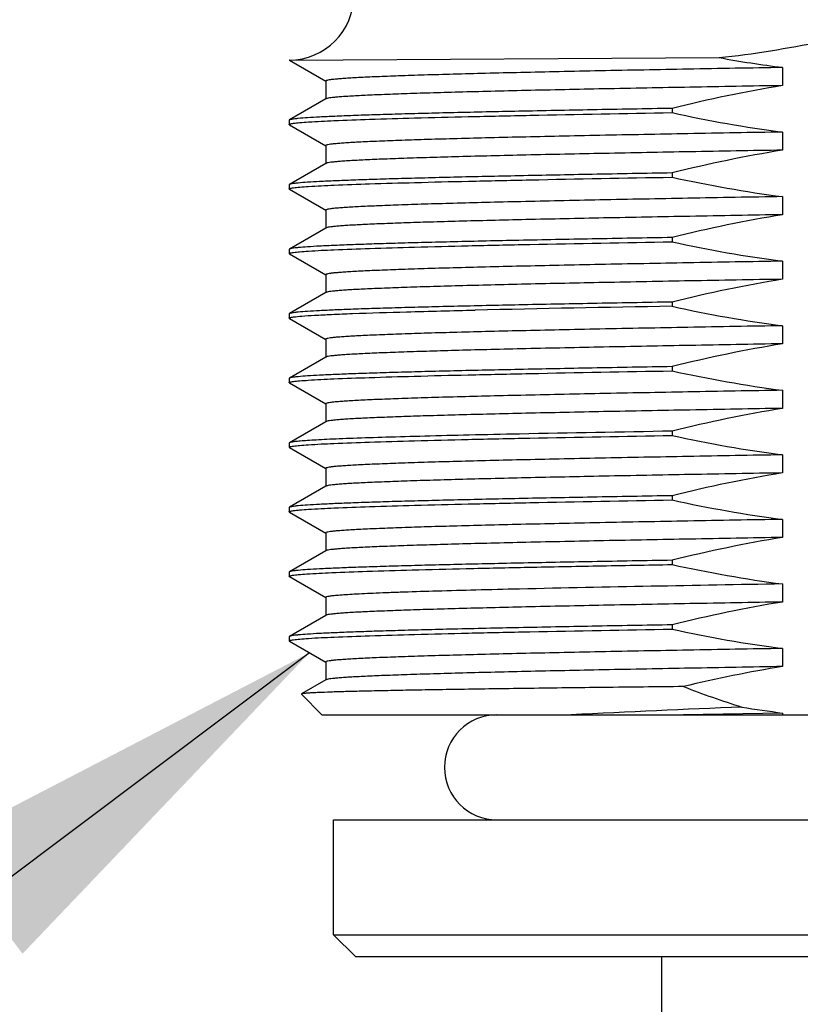
# Model space of a CAD drawing. Units: inches. Extents: x 0.4 to 16.6, y 0.6 to 10.4.
# Drawn here: x 7.8 to 8.2, y 3.7 to 4.2 of the extents above; entities that cross this region are included whole.
import ezdxf

# ---------------------------------------------------------------- set-up
doc = ezdxf.new("R2010")
doc.units = ezdxf.units.IN
doc.header["$LTSCALE"] = 0.935
doc.header["$MEASUREMENT"] = 0
doc.layers.get('0').update_dxf_attribs({"linetype": 'CONTINUOUS'})
doc.layers.add('02___PRT_ALL_AXES', color=7, linetype='CONTINUOUS')
doc.layers.add('NOTES', color=7, linetype='CONTINUOUS')
doc.dimstyles.get("Standard").update_dxf_attribs({"dimtxt": 0.1, "dimasz": 0.1875, "dimexe": 0.125, "dimexo": 0.0625, "dimgap": 0.09, "dimtad": 0, "dimtih": 1, "dimtoh": 1, "dimdec": 3, "dimzin": 4, "dimdsep": 46, "dimtxsty": 'STANDARD', "dimblk": '_FILLED', "dimblk1": '_FILLED', "dimblk2": '_FILLED', "dimcen": 0.09, "dimadec": 3, "dimazin": 1, "dimtol": 1, "dimtp": 0.005, "dimtm": 0.005, "dimtfac": 1, "dimtdec": 3, "dimtofl": 0, "dimtmove": 0, "dimatfit": 3, "dimldrblk": '_FILLED', "dimfxl": 1, "dimtolj": 1, "dimtzin": 4, "dimarcsym": 0})

# ---------------------------------------------------------------- blocks, each defined once
blk = doc.blocks.new('_FILLED')
at = {"color": 0, "linetype": 'BYBLOCK'}
blk.add_solid([(0, 0), (-1, 0.1666666667), (-1, -0.1666666667)], dxfattribs=at)

msp = doc.modelspace()

# ---------------------------------------------------------------- linework, layer by layer
at = {"color": 7, "linetype": 'CONTINUOUS'}
for p, q in [((7.949138312, 4.1751512609), (8.1455878773, 4.1762750957)), ((7.9491550384, 4.1750769414), (7.9490634555, 4.1751511074)), ((7.9491550384, 4.1750769414), (7.9657498033, 4.1654920992)), ((8.1746055688, 4.1717483599), (8.1746055688, 4.1634805321)), ((7.9657498033, 4.1655606119), (7.9657498033, 4.1572927841)), ((7.9657498033, 4.1573612968), (7.9491550384, 4.1477764545)), ((7.9658684363, 4.1574298182), (7.9657498033, 4.1573612968)), ((8.1241159827, 4.1530539695), (8.1241159827, 4.1511130246)), ((7.9491550384, 4.1477764545), (7.9490431104, 4.1476471703)), ((7.9491550384, 4.1455769414), (7.9490431104, 4.1457062255)), ((7.9491550384, 4.1455769414), (7.9657498033, 4.1359920992)), ((8.1746055688, 4.1422483599), (8.1746055688, 4.1339805321)), ((7.9657498033, 4.1360606119), (7.9657498033, 4.1277927841)), ((7.9657498033, 4.1278612968), (7.9491550384, 4.1182764545)), ((7.9658684363, 4.1279298182), (7.9657498033, 4.1278612968)), ((8.1241159827, 4.1235539695), (8.1241159827, 4.1216130246)), ((7.9491550384, 4.1182764545), (7.9490431104, 4.1181471704)), ((7.9491550384, 4.1160769414), (7.9490431104, 4.1162062255)), ((7.9491550384, 4.1160769414), (7.9657498033, 4.1064920992)), ((8.1746055688, 4.1127483599), (8.1746055688, 4.1044805321)), ((7.9657498033, 4.1065606119), (7.9657498033, 4.0982927841)), ((7.9657498033, 4.0983612968), (7.9491550384, 4.0887764545)), ((7.9658684363, 4.0984298182), (7.9657498033, 4.0983612968)), ((8.1241159827, 4.0940539695), (8.1241159827, 4.0921130246)), ((7.9491550384, 4.0887764545), (7.9490431104, 4.0886471704)), ((7.9491550384, 4.0865769414), (7.9490431104, 4.086706227)), ((7.9491550384, 4.0865769414), (7.9657498033, 4.0769920992)), ((8.1746055688, 4.0832483599), (8.1746055688, 4.0749805321)), ((7.9657498033, 4.0770606119), (7.9657498033, 4.0687927841)), ((7.9657498033, 4.0688612968), (7.9491550384, 4.0592764545)), ((7.9658684363, 4.0689298182), (7.9657498033, 4.0688612968)), ((8.1241159827, 4.0645539695), (8.1241159827, 4.0626130246)), ((7.9491550384, 4.0592764545), (7.9490431104, 4.0591471718)), ((7.9491550384, 4.0570769414), (7.9490431104, 4.0572062306)), ((7.9491550384, 4.0570769414), (7.9657498033, 4.0474920992)), ((8.1746055688, 4.0537483599), (8.1746055688, 4.0454805321)), ((7.9657498033, 4.0475606119), (7.9657498033, 4.0392927841)), ((7.9657498033, 4.0393612968), (7.9491550384, 4.0297764545)), ((7.9658684363, 4.0394298182), (7.9657498033, 4.0393612968)), ((8.1241159827, 4.0350539695), (8.1241159827, 4.0331130246)), ((7.9491550384, 4.0297764545), (7.9490431104, 4.0296471755)), ((7.9491550384, 4.0275769414), (7.9490431104, 4.0277062227)), ((7.9491550384, 4.0275769414), (7.9657498033, 4.0179920992)), ((8.1746055688, 4.0242483599), (8.1746055688, 4.0159805321)), ((7.9657498033, 4.0180606119), (7.9657498033, 4.0097927841)), ((7.9657498033, 4.0098612968), (7.9491550384, 4.0002764545)), ((7.9658684363, 4.0099298182), (7.9657498033, 4.0098612968)), ((8.1241159827, 4.0055539695), (8.1241159827, 4.0036130246)), ((7.9491550384, 4.0002764545), (7.9490431104, 4.0001471675)), ((8.054269201, 4.0042393878), (8.0540094506, 4.0042339883)), ((7.9491550384, 3.9980769414), (7.9490431104, 3.9982062223)), ((7.9491550384, 3.9980769414), (7.9657498033, 3.9884920992)), ((8.1746055688, 3.9947483599), (8.1746055688, 3.9864805321)), ((7.9657498033, 3.9885606119), (7.9657498033, 3.9802927841)), ((7.9657498033, 3.9803612968), (7.9491550384, 3.9707764545)), ((7.9658684363, 3.9804298182), (7.9657498033, 3.9803612968)), ((8.1241159827, 3.9760539695), (8.1241159827, 3.9741130246)), ((7.9491550384, 3.9707764545), (7.9490431104, 3.9706471672)), ((7.9491550384, 3.9685769414), (7.9490431104, 3.9687062255)), ((7.9491550384, 3.9685769414), (7.9657498033, 3.9589920992)), ((8.1746055688, 3.9652483599), (8.1746055688, 3.9569805321)), ((7.9657498033, 3.9590606119), (7.9657498033, 3.9507927841)), ((7.9657498033, 3.9508612968), (7.9491550384, 3.9412764545)), ((7.9658684363, 3.9509298182), (7.9657498033, 3.9508612968)), ((8.1241159827, 3.9465539695), (8.1241159827, 3.9446130246)), ((7.9491550384, 3.9412764545), (7.9490431104, 3.9411471704)), ((7.9491550603, 3.9390769413), (7.9490431393, 3.9392062251)), ((7.9491550384, 3.9390769414), (7.9657498033, 3.9294920992)), ((8.0543811978, 3.9334132481), (8.0541129959, 3.9334070644)), ((8.1746055688, 3.9357483599), (8.1746055688, 3.9274805321)), ((7.9657498033, 3.9295606119), (7.9657498033, 3.9212927841)), ((7.9657498033, 3.9213612968), (7.9491550384, 3.9117764545)), ((7.9658684363, 3.9214298182), (7.9657498033, 3.9213612968)), ((8.1241159827, 3.9170539695), (8.1241159827, 3.9151130246)), ((7.9491550384, 3.9117764545), (7.9490431104, 3.9116471699)), ((7.9491550384, 3.9095769414), (7.9490431104, 3.9097062255)), ((7.9491550384, 3.9095769414), (7.9657498033, 3.8999920992)), ((8.1746055688, 3.9062483599), (8.1746055688, 3.8979805321)), ((7.9657498033, 3.9000606119), (7.9657498033, 3.8917927841)), ((7.9658684363, 3.8919298182), (7.9546471269, 3.8854485386)), ((7.9546471269, 3.8854485386), (7.9546165022, 3.8853651174)), ((7.9546165958, 3.8853650237), (7.9640431104, 3.875938509)), ((7.9640431297, 3.875938509), (8.524453226, 3.875938509)), ((8.1746055688, 3.8767483599), (8.1293521603, 3.875938509)), ((8.1746055688, 3.8767483599), (8.1746055688, 3.875938509)), ((7.9792931104, 3.765438509), (7.9692931104, 3.775438509)), ((7.9692931104, 3.775438509), (8.5192931104, 3.775438509)), ((7.9792962155, 3.765438509), (8.5092900054, 3.765438509))]:
    msp.add_line(p, q, dxfattribs=at)
for centre, radius, start, end in [((7.9490431104, 4.2046786665), 0.0295275591, 270.1847310217, 90), ((8.2444690267, 4.7148627027), 0.5475893463, 259.596724678, 262.6700159957), ((8.3883195847, -11.8312146967), 15.8960235021, 90.952341847, 91.2768728289), ((8.5198304907, -18.8758961206), 22.8848716011, 90.9907812287, 91.1656843769), ((8.6184576885, -22.0122674914), 25.9518117156, 90.9799737076, 91.2454524529), ((8.2704046593, 3.3071947971), 0.5985025066, 99.2106483968, 103.6302644518), ((8.2730409454, 4.2542208889), 0.3926131767, 248.5339579163, 252.6466542208), ((8.4843322838, -4.2110353547), 8.0971754379, 92.3243572804, 92.8764051592), ((8.2429283838, 4.4091555324), 0.5367731405, 260.6734882427, 262.6873072489)]:
    msp.add_arc(centre, radius, start, end, dxfattribs=at)
for points, knots in [([(8.1455878773, 4.1762750957), (8.1612673338, 4.1778061123), (8.184552684, 4.1820938157), (8.2116658424, 4.187093398), (8.2272998612, 4.189133937), (8.239100503, 4.1899596172), (8.2509331474, 4.1899105902), (8.2666550531, 4.1886612425), (8.2861139168, 4.1854803406), (8.3093240571, 4.1810428922), (8.3248809415, 4.1784832055), (8.3326930854, 4.1774599154)], [0, 0, 0, 0, 0.2499429314, 0.3749467069, 0.4374561159, 0.4999721323, 0.5624819477, 0.6249987818, 0.749993872, 0.8749989582, 1, 1, 1, 1]), ([(8.1746055688, 4.1717483599), (8.1601772602, 4.1714971708), (8.1323406574, 4.1710027121), (8.0982975419, 4.1703537516), (8.0728642168, 4.1698271157), (8.0554478564, 4.1694426112), (8.0393120639, 4.1690584897), (8.0245662099, 4.1686748704), (8.0113102926, 4.168291945), (7.9996340538, 4.1679101696), (7.9896168477, 4.1675298383), (7.9823382131, 4.1671990026), (7.9773958403, 4.1669275171), (7.9743620265, 4.1667361205), (7.9717896147, 4.1665465524), (7.9696683347, 4.1663556495), (7.9680400397, 4.1661743951), (7.9668109039, 4.1659813047), (7.9661698362, 4.1658333961), (7.9657499289, 4.1656623395), (7.9657499289, 4.1655606119)], [0, 0, 0, 0, 0.2070708315, 0.3995051529, 0.4885912028, 0.5721052604, 0.6494825486, 0.7201977262, 0.7837726613, 0.8397779402, 0.8878346978, 0.9276192292, 0.9443252082, 0.9588677046, 0.9712250236, 0.9813783491, 0.9893136475, 0.9950286639, 0.9985402568, 1, 1, 1, 1]), ([(8.1746055688, 4.1634805321), (8.1604871415, 4.1632347379), (8.1332177378, 4.1627506321), (8.094105059, 4.162006599), (8.063777114, 4.1613687943), (8.0417050203, 4.1608494684), (8.0270513291, 4.1604740899), (8.0138062012, 4.1600993775), (8.0020555205, 4.1597255), (7.9918753644, 4.1593531962), (7.9833317895, 4.1589825775), (7.97726168, 4.1586592627), (7.9732655621, 4.1583910384), (7.9709229365, 4.158205713), (7.9690250882, 4.1580201832), (7.9675675499, 4.1578422254), (7.9665661324, 4.1576599545), (7.9660371773, 4.1575272823), (7.9658685051, 4.1574298181)], [0, 0, 0, 0, 0.20279387, 0.3916937816, 0.5618219339, 0.6384472766, 0.708771818, 0.7723411865, 0.8287442116, 0.877615451, 0.9186409802, 0.9515590113, 0.9649102369, 0.9761628525, 0.9853000557, 0.9923125253, 0.9972022672, 1, 1, 1, 1]), ([(8.1241159827, 4.1530539695), (8.111921067, 4.1528416626), (8.0885614423, 4.1524229955), (8.0552871643, 4.1517729489), (8.0297815734, 4.1512144406), (8.0113977837, 4.1507598979), (7.9992891553, 4.1504323893), (7.9883891711, 4.1501054035), (7.9787516022, 4.1497792839), (7.9704240124, 4.1494541108), (7.9634469801, 4.1491315514), (7.9578557576, 4.1488106317), (7.954074532, 4.1485308626), (7.9517660248, 4.1482913361), (7.9505684717, 4.1481351348), (7.9497380945, 4.1479768768), (7.9492982547, 4.1478590921), (7.9491551122, 4.1477764546)], [0, 0, 0, 0, 0.2089664017, 0.4002831426, 0.5701946732, 0.6460560966, 0.7153475432, 0.7777266556, 0.8328886588, 0.8805609786, 0.9205118474, 0.952548455, 0.9765189982, 0.9854481702, 0.9923297457, 0.9971682026, 1, 1, 1, 1]), ([(7.9510225794, 4.1462502012), (7.9519599496, 4.1463791447), (7.9542463046, 4.1466035887), (7.9604164888, 4.1470498148), (7.9710678395, 4.1475571509), (7.9872320077, 4.1481439627), (8.0076988136, 4.1487335055), (8.0321251067, 4.1493301416), (8.0713724348, 4.1501692784), (8.1024334599, 4.1507355436), (8.1241159827, 4.1511130246)], [0, 0, 0, 0, 0.0163907298, 0.0397770602, 0.1071666631, 0.2010854262, 0.3199745818, 0.4618494442, 0.6243423776, 1, 1, 1, 1]), ([(7.9490431104, 4.1457062255), (7.949043111, 4.1457675554), (7.9492425587, 4.1458981861), (7.9496038799, 4.1459997896), (7.9502401432, 4.1461386116), (7.9507332998, 4.1462104082), (7.9510225794, 4.1462502012)], [0, 0, 0, 0, 0.0880740547, 0.2774477125, 0.5806618253, 1, 1, 1, 1]), ([(8.1746055688, 4.1422483599), (8.1601772602, 4.1419971708), (8.1323406574, 4.1415027121), (8.0982975419, 4.1408537516), (8.0728642168, 4.1403271157), (8.0554478564, 4.1399426112), (8.0393120639, 4.1395584897), (8.0245662099, 4.1391748704), (8.0113102926, 4.138791945), (7.9996340538, 4.1384101696), (7.9896168477, 4.1380298383), (7.9823382131, 4.1376990026), (7.9773958403, 4.1374275171), (7.9743620265, 4.1372361205), (7.9717896147, 4.1370465524), (7.9696683347, 4.1368556495), (7.9680400397, 4.1366743951), (7.9668109039, 4.1364813047), (7.9661698362, 4.1363333961), (7.9657499289, 4.1361623395), (7.9657499289, 4.1360606119)], [0, 0, 0, 0, 0.2070708315, 0.3995051529, 0.4885912028, 0.5721052604, 0.6494825486, 0.7201977262, 0.7837726613, 0.8397779402, 0.8878346978, 0.9276192292, 0.9443252082, 0.9588677046, 0.9712250236, 0.9813783491, 0.9893136475, 0.9950286639, 0.9985402568, 1, 1, 1, 1]), ([(8.1746055688, 4.1339805321), (8.1604871415, 4.1337347379), (8.1332177378, 4.1332506321), (8.094105059, 4.132506599), (8.063777114, 4.1318687943), (8.0417050203, 4.1313494684), (8.0270513291, 4.1309740899), (8.0138062012, 4.1305993775), (8.0020555205, 4.1302255), (7.9918753644, 4.1298531962), (7.9833317895, 4.1294825775), (7.97726168, 4.1291592627), (7.9732655621, 4.1288910384), (7.9709229365, 4.128705713), (7.9690250882, 4.1285201832), (7.9675675499, 4.1283422254), (7.9665661324, 4.1281599545), (7.9660371773, 4.1280272823), (7.9658685051, 4.1279298181)], [0, 0, 0, 0, 0.20279387, 0.3916937816, 0.5618219339, 0.6384472766, 0.708771818, 0.7723411865, 0.8287442116, 0.877615451, 0.9186409802, 0.9515590113, 0.9649102369, 0.9761628525, 0.9853000557, 0.9923125253, 0.9972022672, 1, 1, 1, 1]), ([(8.1241159827, 4.1235539695), (8.1119211131, 4.1233416634), (8.0885615657, 4.1229229978), (8.0552873628, 4.1222729529), (8.0297817914, 4.1217144458), (8.0113979705, 4.1212599026), (7.99928929, 4.1209323934), (7.9883892442, 4.1206054055), (7.9787516337, 4.1202792851), (7.9704240298, 4.1199541118), (7.9634470005, 4.1196315522), (7.9578557775, 4.1193106332), (7.9540745454, 4.1190308635), (7.9517660327, 4.1187913372), (7.9505684763, 4.1186351354), (7.9497380971, 4.1184768771), (7.9492982559, 4.1183590922), (7.9491551127, 4.1182764546)], [0, 0, 0, 0, 0.208965613, 0.400281818, 0.5701933885, 0.6460549741, 0.7153467558, 0.7777262646, 0.8328885928, 0.8805609041, 0.920511699, 0.9525483386, 0.9765189308, 0.9854481347, 0.9923297229, 0.997168192, 1, 1, 1, 1]), ([(7.9510336787, 4.1167517259), (7.9519727555, 4.1168805447), (7.9542621982, 4.1171049223), (7.960437475, 4.1175509493), (7.9710931273, 4.1180581981), (7.9872600526, 4.1186448396), (8.0077264546, 4.1192342275), (8.0321493445, 4.1198306836), (8.0713871218, 4.1206695461), (8.102439761, 4.1212356533), (8.1241159827, 4.1216130246)], [0, 0, 0, 0, 0.0164207862, 0.0398329152, 0.1072612588, 0.2012019554, 0.3200961152, 0.4619599417, 0.6244272569, 1, 1, 1, 1]), ([(7.9490431104, 4.1162062255), (7.9490431092, 4.1162678051), (7.9492438961, 4.116398765), (7.9496069953, 4.1165006146), (7.9502469109, 4.1166398301), (7.9507427823, 4.1167118219), (7.9510336787, 4.1167517259)], [0, 0, 0, 0, 0.0879626905, 0.2773247497, 0.5805805607, 1, 1, 1, 1]), ([(8.1746055688, 4.1127483599), (8.1601772602, 4.1124971708), (8.1323406574, 4.1120027121), (8.0982975419, 4.1113537516), (8.0728642168, 4.1108271157), (8.0554478564, 4.1104426112), (8.0393120639, 4.1100584897), (8.0245662099, 4.1096748704), (8.0113102926, 4.109291945), (7.9996340538, 4.1089101696), (7.9896168477, 4.1085298383), (7.9823382131, 4.1081990026), (7.9773958403, 4.1079275171), (7.9743620265, 4.1077361205), (7.9717896147, 4.1075465524), (7.9696683347, 4.1073556495), (7.9680400397, 4.1071743951), (7.9668109039, 4.1069813047), (7.9661698362, 4.1068333961), (7.9657499289, 4.1066623395), (7.9657499289, 4.1065606119)], [0, 0, 0, 0, 0.2070708315, 0.3995051529, 0.4885912028, 0.5721052604, 0.6494825486, 0.7201977262, 0.7837726613, 0.8397779402, 0.8878346978, 0.9276192292, 0.9443252082, 0.9588677046, 0.9712250236, 0.9813783491, 0.9893136475, 0.9950286639, 0.9985402568, 1, 1, 1, 1]), ([(8.1746055688, 4.1044805321), (8.1604871415, 4.1042347379), (8.1332177378, 4.1037506321), (8.094105059, 4.103006599), (8.063777114, 4.1023687943), (8.0417050203, 4.1018494684), (8.0270513291, 4.1014740899), (8.0138062012, 4.1010993775), (8.0020555205, 4.1007255), (7.9918753644, 4.1003531962), (7.9833317895, 4.0999825775), (7.97726168, 4.0996592627), (7.9732655621, 4.0993910384), (7.9709229365, 4.099205713), (7.9690250882, 4.0990201832), (7.9675675499, 4.0988422254), (7.9665661324, 4.0986599545), (7.9660371773, 4.0985272823), (7.9658685051, 4.0984298181)], [0, 0, 0, 0, 0.20279387, 0.3916937816, 0.5618219339, 0.6384472766, 0.708771818, 0.7723411865, 0.8287442116, 0.877615451, 0.9186409802, 0.9515590113, 0.9649102369, 0.9761628525, 0.9853000557, 0.9923125253, 0.9972022672, 1, 1, 1, 1]), ([(8.1241159827, 4.0940539695), (8.1119211275, 4.0938416637), (8.0885616637, 4.0934229996), (8.0552875595, 4.0927729567), (8.0297820671, 4.0922144524), (8.0113982379, 4.0917599092), (7.9992895153, 4.0914324001), (7.9883894089, 4.0911054108), (7.9787517317, 4.0907792886), (7.9704240688, 4.0904541133), (7.9634470058, 4.0901315526), (7.9578557744, 4.0898106332), (7.9540745445, 4.0895308631), (7.9517660328, 4.0892913375), (7.9505684759, 4.0891351352), (7.9497380965, 4.0889768768), (7.9492982543, 4.0888590924), (7.9491551108, 4.0887764546)], [0, 0, 0, 0, 0.208965364, 0.4002803812, 0.5701916922, 0.6460533665, 0.7153454565, 0.7777252874, 0.832888022, 0.8805607462, 0.9205117315, 0.9525483431, 0.9765189163, 0.9854481291, 0.9923297097, 0.9971681859, 1, 1, 1, 1]), ([(7.9510212433, 4.0872500174), (7.9519583985, 4.0873789749), (7.9542443672, 4.0876034268), (7.9604139451, 4.0880496764), (7.9710648614, 4.0885570282), (7.9872288404, 4.089143864), (8.0076958292, 4.0897334276), (8.0321225257, 4.0903300837), (8.0713708756, 4.0911692501), (8.1024327693, 4.0917355316), (8.1241159827, 4.0921130246)], [0, 0, 0, 0, 0.0163869461, 0.0397700831, 0.1071553926, 0.201072683, 0.3199621706, 0.4618385846, 0.6243333362, 1, 1, 1, 1]), ([(7.9490431105, 4.086706227), (7.94904311, 4.0867675265), (7.9492423989, 4.0868981182), (7.9496035053, 4.0869996904), (7.95023933, 4.087138465), (7.9507321591, 4.0872102379), (7.9510212433, 4.0872500174)], [0, 0, 0, 0, 0.0880872447, 0.2774630758, 0.5806727155, 1, 1, 1, 1]), ([(8.1746055688, 4.0832483599), (8.1601772602, 4.0829971708), (8.1323406574, 4.0825027121), (8.0982975419, 4.0818537516), (8.0728642168, 4.0813271157), (8.0554478564, 4.0809426112), (8.0393120639, 4.0805584897), (8.0245662099, 4.0801748704), (8.0113102926, 4.079791945), (7.9996340538, 4.0794101696), (7.9896168477, 4.0790298383), (7.9823382131, 4.0786990026), (7.9773958403, 4.0784275171), (7.9743620265, 4.0782361205), (7.9717896147, 4.0780465524), (7.9696683347, 4.0778556495), (7.9680400397, 4.0776743951), (7.9668109039, 4.0774813047), (7.9661698362, 4.0773333961), (7.9657499289, 4.0771623395), (7.9657499289, 4.0770606119)], [0, 0, 0, 0, 0.2070708315, 0.3995051529, 0.4885912028, 0.5721052604, 0.6494825486, 0.7201977262, 0.7837726613, 0.8397779402, 0.8878346978, 0.9276192292, 0.9443252082, 0.9588677046, 0.9712250236, 0.9813783491, 0.9893136475, 0.9950286639, 0.9985402568, 1, 1, 1, 1]), ([(8.1746055688, 4.0749805321), (8.1604871415, 4.0747347379), (8.1332177378, 4.0742506321), (8.094105059, 4.073506599), (8.063777114, 4.0728687943), (8.0417050203, 4.0723494684), (8.0270513291, 4.0719740899), (8.0138062012, 4.0715993775), (8.0020555205, 4.0712255), (7.9918753644, 4.0708531962), (7.9833317895, 4.0704825775), (7.97726168, 4.0701592627), (7.9732655621, 4.0698910384), (7.9709229365, 4.069705713), (7.9690250882, 4.0695201832), (7.9675675499, 4.0693422254), (7.9665661324, 4.0691599545), (7.9660371773, 4.0690272823), (7.9658685051, 4.0689298181)], [0, 0, 0, 0, 0.20279387, 0.3916937816, 0.5618219339, 0.6384472766, 0.708771818, 0.7723411865, 0.8287442116, 0.877615451, 0.9186409802, 0.9515590113, 0.9649102369, 0.9761628525, 0.9853000557, 0.9923125253, 0.9972022672, 1, 1, 1, 1]), ([(8.1241159827, 4.0645539695), (8.1119211062, 4.0643416633), (8.0885616236, 4.0639229988), (8.0552875404, 4.0632729564), (8.0297820901, 4.0627144529), (8.0113982951, 4.0622599107), (7.9992895589, 4.0619324014), (7.9883894291, 4.0616054113), (7.9787517247, 4.0612792885), (7.9704240336, 4.0609541118), (7.9634469512, 4.06063155), (7.9578557174, 4.0603106287), (7.9540745005, 4.0600308604), (7.9517660075, 4.0597913344), (7.9505684639, 4.0596351334), (7.9497380915, 4.0594768758), (7.9492982526, 4.059359092), (7.9491551102, 4.0592764546)], [0, 0, 0, 0, 0.2089657278, 0.4002807034, 0.5701913286, 0.6460530066, 0.715345193, 0.7777251544, 0.8328880634, 0.8805609483, 0.9205120808, 0.9525487174, 0.976519162, 0.9854482519, 0.9923297656, 0.9971682047, 1, 1, 1, 1]), ([(7.9510007112, 4.0577471847), (7.9522682182, 4.0579225089), (7.9554777364, 4.0582071397), (7.9612738512, 4.0585807115), (7.9690148857, 4.0589558738), (7.9830556385, 4.0595116129), (8.0049599645, 4.0601701291), (8.0236478324, 4.0606249994), (8.0340959296, 4.0608615925)], [0, 0, 0, 0, 0.0461565109, 0.1161473757, 0.2095341404, 0.3256949707, 0.6230222613, 1, 1, 1, 1]), ([(7.9490431105, 4.0572062306), (7.949043111, 4.0572670669), (7.9492399258, 4.0573970456), (7.9495977371, 4.0574981589), (7.9502268097, 4.0576362017), (7.9507146171, 4.0577076116), (7.9510007112, 4.0577471847)], [0, 0, 0, 0, 0.088294616, 0.2776919781, 0.5808240827, 1, 1, 1, 1]), ([(8.1746055688, 4.0537483599), (8.1601772602, 4.0534971708), (8.1323406574, 4.0530027121), (8.0982975419, 4.0523537516), (8.0728642168, 4.0518271157), (8.0554478564, 4.0514426112), (8.0393120639, 4.0510584897), (8.0245662099, 4.0506748704), (8.0113102926, 4.050291945), (7.9996340538, 4.0499101696), (7.9896168477, 4.0495298383), (7.9823382131, 4.0491990026), (7.9773958403, 4.0489275171), (7.9743620265, 4.0487361205), (7.9717896147, 4.0485465524), (7.9696683347, 4.0483556495), (7.9680400397, 4.0481743951), (7.9668109039, 4.0479813047), (7.9661698362, 4.0478333961), (7.9657499289, 4.0476623395), (7.9657499289, 4.0475606119)], [0, 0, 0, 0, 0.2070708315, 0.3995051529, 0.4885912028, 0.5721052604, 0.6494825486, 0.7201977262, 0.7837726613, 0.8397779402, 0.8878346978, 0.9276192292, 0.9443252082, 0.9588677046, 0.9712250236, 0.9813783491, 0.9893136475, 0.9950286639, 0.9985402568, 1, 1, 1, 1]), ([(8.1746055688, 4.0454805321), (8.1604871415, 4.0452347379), (8.1332177378, 4.0447506321), (8.094105059, 4.044006599), (8.063777114, 4.0433687943), (8.0417050203, 4.0428494684), (8.0270513291, 4.0424740899), (8.0138062012, 4.0420993775), (8.0020555205, 4.0417255), (7.9918753644, 4.0413531962), (7.9833317895, 4.0409825775), (7.97726168, 4.0406592627), (7.9732655621, 4.0403910384), (7.9709229365, 4.040205713), (7.9690250882, 4.0400201832), (7.9675675499, 4.0398422254), (7.9665661324, 4.0396599545), (7.9660371773, 4.0395272823), (7.9658685051, 4.0394298181)], [0, 0, 0, 0, 0.20279387, 0.3916937816, 0.5618219339, 0.6384472766, 0.708771818, 0.7723411865, 0.8287442116, 0.877615451, 0.9186409802, 0.9515590113, 0.9649102369, 0.9761628525, 0.9853000557, 0.9923125253, 0.9972022672, 1, 1, 1, 1]), ([(8.1241159827, 4.0350539695), (8.1119210858, 4.0348416629), (8.0885615281, 4.0344229971), (8.0552873683, 4.0337729528), (8.0297818768, 4.033214448), (8.0113981031, 4.0327599058), (7.9992893959, 4.0324323966), (7.9883892879, 4.0321054069), (7.9787516063, 4.0317792844), (7.9704239371, 4.0314541073), (7.9634468766, 4.0311315466), (7.9578556618, 4.0308106249), (7.9540744622, 4.0305308573), (7.95176598, 4.0302913302), (7.9505684433, 4.0301351309), (7.949738078, 4.0299768746), (7.9492982445, 4.0298590917), (7.9491551055, 4.0297764546)], [0, 0, 0, 0, 0.2089660713, 0.4002819787, 0.5701926266, 0.6460540457, 0.7153460943, 0.7777259489, 0.832888724, 0.8805614555, 0.9205124974, 0.9525489986, 0.9765193407, 0.9854483712, 0.992329865, 0.9971682586, 1, 1, 1, 1]), ([(7.9509668471, 4.0282424802), (7.9518955439, 4.0283720617), (7.9541662021, 4.0285968347), (7.9603105441, 4.0290440782), (7.9709403126, 4.0295518581), (7.9870909127, 4.0301395507), (8.007560174, 4.0307298813), (8.0320037516, 4.0313274271), (8.0712989553, 4.0321679389), (8.1024019309, 4.0327349947), (8.1241159827, 4.0331130246)], [0, 0, 0, 0, 0.0162381469, 0.0394933485, 0.1066872426, 0.2004990703, 0.3193660147, 0.4612975746, 0.6239182694, 1, 1, 1, 1]), ([(7.9490431105, 4.0277062227), (7.9490431112, 4.0277662936), (7.9492358475, 4.0278952516), (7.9495882141, 4.0279956112), (7.9502061564, 4.0281324397), (7.9506856823, 4.0282032492), (7.9509668471, 4.0282424802)], [0, 0, 0, 0, 0.0886441129, 0.2780766899, 0.5810775464, 1, 1, 1, 1]), ([(8.1746055688, 4.0242483599), (8.1601772602, 4.0239971708), (8.1323406574, 4.0235027121), (8.0982975419, 4.0228537516), (8.0728642168, 4.0223271157), (8.0554478564, 4.0219426112), (8.0393120639, 4.0215584897), (8.0245662099, 4.0211748704), (8.0113102926, 4.020791945), (7.9996340538, 4.0204101696), (7.9896168477, 4.0200298383), (7.9823382131, 4.0196990026), (7.9773958403, 4.0194275171), (7.9743620265, 4.0192361205), (7.9717896147, 4.0190465524), (7.9696683347, 4.0188556495), (7.9680400397, 4.0186743951), (7.9668109039, 4.0184813047), (7.9661698362, 4.0183333961), (7.9657499289, 4.0181623395), (7.9657499289, 4.0180606119)], [0, 0, 0, 0, 0.2070708315, 0.3995051529, 0.4885912028, 0.5721052604, 0.6494825486, 0.7201977262, 0.7837726613, 0.8397779402, 0.8878346978, 0.9276192292, 0.9443252082, 0.9588677046, 0.9712250236, 0.9813783491, 0.9893136475, 0.9950286639, 0.9985402568, 1, 1, 1, 1]), ([(8.1746055688, 4.0159805321), (8.1604871415, 4.0157347379), (8.1332177378, 4.0152506321), (8.094105059, 4.014506599), (8.063777114, 4.0138687943), (8.0417050203, 4.0133494684), (8.0270513291, 4.0129740899), (8.0138062012, 4.0125993775), (8.0020555205, 4.0122255), (7.9918753644, 4.0118531962), (7.9833317895, 4.0114825775), (7.97726168, 4.0111592627), (7.9732655621, 4.0108910384), (7.9709229365, 4.010705713), (7.9690250882, 4.0105201832), (7.9675675499, 4.0103422254), (7.9665661324, 4.0101599545), (7.9660371773, 4.0100272823), (7.9658685051, 4.0099298181)], [0, 0, 0, 0, 0.20279387, 0.3916937816, 0.5618219339, 0.6384472766, 0.708771818, 0.7723411865, 0.8287442116, 0.877615451, 0.9186409802, 0.9515590113, 0.9649102369, 0.9761628525, 0.9853000557, 0.9923125253, 0.9972022672, 1, 1, 1, 1]), ([(8.0540094506, 4.0042339883), (8.0464468312, 4.0040767055), (8.0321089926, 4.0037661272), (8.0118589045, 4.0032777742), (7.994186756, 4.0027910451), (7.9811636063, 4.0023689907), (7.9721786835, 4.0020233059), (7.9665601446, 4.0017784399), (7.9617119176, 4.0015346501), (7.9576480639, 4.0012915435), (7.9543778136, 4.0010526945), (7.9519136597, 4.0008136255), (7.9503608249, 4.0006104595), (7.9495338506, 4.0004248547), (7.9492532195, 4.0003330933), (7.9491551128, 4.0002764546)], [0, 0, 0, 0, 0.216157071, 0.4098156234, 0.578836398, 0.7213489427, 0.7821594524, 0.8357793807, 0.8820574935, 0.9208737078, 0.9521220595, 0.975731499, 0.9916622785, 0.9967628336, 1, 1, 1, 1]), ([(7.9509905601, 3.9987457788), (7.9519229683, 3.9988750863), (7.9542003426, 3.9990997198), (7.9603557482, 3.9995465283), (7.9709947477, 4.0000541192), (7.9871511151, 4.0006414339), (8.0076192757, 4.0012314266), (8.0320554333, 4.0018285833), (8.0713302349, 4.0026685092), (8.1024153494, 4.0032352283), (8.1241159827, 4.0036130246)], [0, 0, 0, 0, 0.016303404, 0.0396146897, 0.1068923571, 0.2007496985, 0.3196254484, 0.4615325423, 0.6240987421, 1, 1, 1, 1]), ([(7.9490431105, 3.9982062223), (7.9490431104, 3.9982668291), (7.9492386985, 3.9983965067), (7.9495948793, 3.9984973946), (7.950220615, 3.9986350769), (7.950705942, 3.9987063076), (7.9509905601, 3.9987457788)], [0, 0, 0, 0, 0.0883980137, 0.2778046995, 0.5808975458, 1, 1, 1, 1]), ([(8.1746055688, 3.9947483599), (8.1601772602, 3.9944971708), (8.1323406574, 3.9940027121), (8.0982975419, 3.9933537516), (8.0728642168, 3.9928271157), (8.0554478564, 3.9924426112), (8.0393120639, 3.9920584897), (8.0245662099, 3.9916748704), (8.0113102926, 3.991291945), (7.9996340538, 3.9909101696), (7.9896168477, 3.9905298383), (7.9823382131, 3.9901990026), (7.9773958403, 3.9899275171), (7.9743620265, 3.9897361205), (7.9717896147, 3.9895465524), (7.9696683347, 3.9893556495), (7.9680400397, 3.9891743951), (7.9668109039, 3.9889813047), (7.9661698362, 3.9888333961), (7.9657499289, 3.9886623395), (7.9657499289, 3.9885606119)], [0, 0, 0, 0, 0.2070708315, 0.3995051529, 0.4885912028, 0.5721052604, 0.6494825486, 0.7201977262, 0.7837726613, 0.8397779402, 0.8878346978, 0.9276192292, 0.9443252082, 0.9588677046, 0.9712250236, 0.9813783491, 0.9893136475, 0.9950286639, 0.9985402568, 1, 1, 1, 1]), ([(8.1746055688, 3.9864805321), (8.1604871415, 3.9862347379), (8.1332177378, 3.9857506321), (8.094105059, 3.985006599), (8.063777114, 3.9843687943), (8.0417050203, 3.9838494684), (8.0270513291, 3.9834740899), (8.0138062012, 3.9830993775), (8.0020555205, 3.9827255), (7.9918753644, 3.9823531962), (7.9833317895, 3.9819825775), (7.97726168, 3.9816592627), (7.9732655621, 3.9813910384), (7.9709229365, 3.981205713), (7.9690250882, 3.9810201832), (7.9675675499, 3.9808422254), (7.9665661324, 3.9806599545), (7.9660371773, 3.9805272823), (7.9658685051, 3.9804298181)], [0, 0, 0, 0, 0.20279387, 0.3916937816, 0.5618219339, 0.6384472766, 0.708771818, 0.7723411865, 0.8287442116, 0.877615451, 0.9186409802, 0.9515590113, 0.9649102369, 0.9761628525, 0.9853000557, 0.9923125253, 0.9972022672, 1, 1, 1, 1]), ([(8.1241159827, 3.9760539695), (8.1119210693, 3.9758416626), (8.0885614489, 3.9754229956), (8.0552871756, 3.9747729492), (8.0297815902, 3.9742144409), (8.0113978092, 3.9737598986), (7.9992891861, 3.9734323902), (7.9883891936, 3.9731054041), (7.9787516033, 3.9727792841), (7.9704239902, 3.9724541095), (7.9634469482, 3.9721315502), (7.9578557274, 3.9718106292), (7.9540745115, 3.9715308613), (7.9517660112, 3.9712913339), (7.9505684631, 3.971135134), (7.9497380899, 3.9709768766), (7.9492982543, 3.9708590914), (7.9491551136, 3.9707764546)], [0, 0, 0, 0, 0.2089663645, 0.4002830702, 0.570194598, 0.646055968, 0.7153473238, 0.7777264911, 0.832888675, 0.8805611258, 0.9205120842, 0.9525486377, 0.9765191186, 0.9854482402, 0.9923298119, 0.9971682354, 1, 1, 1, 1]), ([(7.9510151183, 3.9692491739), (7.9519513362, 3.9693782015), (7.9542356058, 3.9696026898), (7.9604023568, 3.9700490505), (7.9710508206, 3.9705564455), (7.9872131339, 3.9711433727), (8.0076802004, 3.9717330189), (8.0321087503, 3.9723297758), (8.0713625102, 3.9731690975), (8.1024291932, 3.9737354693), (8.1241159827, 3.9741130246)], [0, 0, 0, 0, 0.0163704437, 0.0397393444, 0.1071029156, 0.2010070972, 0.3198926953, 0.4617748164, 0.6242847882, 1, 1, 1, 1]), ([(7.9490431104, 3.9687062255), (7.9490431115, 3.9687673872), (7.9492416597, 3.9688977965), (7.9496017844, 3.9689992336), (7.9502355936, 3.9691377906), (7.9507269254, 3.9692094557), (7.9510151183, 3.9692491739)], [0, 0, 0, 0, 0.0881491339, 0.2775306571, 0.5807167304, 1, 1, 1, 1]), ([(8.1746055688, 3.9652483599), (8.1601772602, 3.9649971708), (8.1323406574, 3.9645027121), (8.0982975419, 3.9638537516), (8.0728642168, 3.9633271157), (8.0554478564, 3.9629426112), (8.0393120639, 3.9625584897), (8.0245662099, 3.9621748704), (8.0113102926, 3.961791945), (7.9996340538, 3.9614101696), (7.9896168477, 3.9610298383), (7.9823382131, 3.9606990026), (7.9773958403, 3.9604275171), (7.9743620265, 3.9602361205), (7.9717896147, 3.9600465524), (7.9696683347, 3.9598556495), (7.9680400397, 3.9596743951), (7.9668109039, 3.9594813047), (7.9661698362, 3.9593333961), (7.9657499289, 3.9591623395), (7.9657499289, 3.9590606119)], [0, 0, 0, 0, 0.2070708315, 0.3995051529, 0.4885912028, 0.5721052604, 0.6494825486, 0.7201977262, 0.7837726613, 0.8397779402, 0.8878346978, 0.9276192292, 0.9443252082, 0.9588677046, 0.9712250236, 0.9813783491, 0.9893136475, 0.9950286639, 0.9985402568, 1, 1, 1, 1]), ([(8.1746055688, 3.9569805321), (8.1604871415, 3.9567347379), (8.1332177378, 3.9562506321), (8.094105059, 3.955506599), (8.063777114, 3.9548687943), (8.0417050203, 3.9543494684), (8.0270513291, 3.9539740899), (8.0138062012, 3.9535993775), (8.0020555205, 3.9532255), (7.9918753644, 3.9528531962), (7.9833317895, 3.9524825775), (7.97726168, 3.9521592627), (7.9732655621, 3.9518910384), (7.9709229365, 3.951705713), (7.9690250882, 3.9515201832), (7.9675675499, 3.9513422254), (7.9665661324, 3.9511599545), (7.9660371773, 3.9510272823), (7.9658685051, 3.9509298181)], [0, 0, 0, 0, 0.20279387, 0.3916937816, 0.5618219339, 0.6384472766, 0.708771818, 0.7723411865, 0.8287442116, 0.877615451, 0.9186409802, 0.9515590113, 0.9649102369, 0.9761628525, 0.9853000557, 0.9923125253, 0.9972022672, 1, 1, 1, 1]), ([(8.1241159827, 3.9465539695), (8.1119210673, 3.9463416626), (8.0885614431, 3.9459229955), (8.055287166, 3.9452729489), (8.029781575, 3.9447144406), (8.0113977828, 3.9442598979), (7.9992891472, 3.9439323891), (7.9883891547, 3.9436054029), (7.9787515856, 3.9432792833), (7.9704240041, 3.9429541105), (7.9634469819, 3.9426315514), (7.9578557628, 3.942310632), (7.9540745361, 3.942030863), (7.9517660274, 3.9417913364), (7.9505684735, 3.9416351351), (7.9497380957, 3.941476877), (7.9492982557, 3.941359092), (7.949155113, 3.9412764546)], [0, 0, 0, 0, 0.2089663973, 0.4002831352, 0.5701946609, 0.6460560949, 0.7153475824, 0.7777267671, 0.8328888004, 0.8805610226, 0.9205118163, 0.952548425, 0.9765189817, 0.9854481599, 0.9923297411, 0.9971682003, 1, 1, 1, 1]), ([(7.9505962394, 3.9396880141), (7.9514627285, 3.9398225272), (7.953621046, 3.9400493168), (7.9595795941, 3.9405040423), (7.9700530967, 3.9410145039), (7.98610359, 3.94160853), (8.0065869754, 3.9422043307), (8.0311505149, 3.9428082498), (8.0593730877, 3.943414017), (8.0907704077, 3.9440219257), (8.1127061768, 3.9444143861), (8.1241159827, 3.9446130246)], [0, 0, 0, 0, 0.0151520693, 0.0374729908, 0.1032695496, 0.1963131035, 0.3150207857, 0.4573600577, 0.6208945621, 0.8028113601, 1, 1, 1, 1]), ([(7.9490431393, 3.9392062251), (7.9490431754, 3.9392578256), (7.9491920033, 3.9393741699), (7.9494838009, 3.9394663314), (7.9499803982, 3.939588802), (7.9503690647, 3.9396527477), (7.9505962394, 3.9396880141)], [0, 0, 0, 0, 0.0932601106, 0.2832251784, 0.5844985661, 1, 1, 1, 1]), ([(8.0541129959, 3.9334070644), (8.047509987, 3.9332547307), (8.035037253, 3.9329542115), (8.0174903173, 3.9324797264), (8.0043244391, 3.9320701371), (7.9950239964, 3.931736557), (7.9890165343, 3.9314978766), (7.9836780829, 3.931259639), (7.9790229362, 3.9310221933), (7.975062007, 3.9307853165), (7.9718091826, 3.9305515718), (7.9692623129, 3.930317235), (7.9674512017, 3.9300986272), (7.9663620004, 3.9298872536), (7.9658858747, 3.929726831), (7.9657497898, 3.9296109288), (7.9657498112, 3.9295606118)], [0, 0, 0, 0, 0.223743326, 0.4226489415, 0.5946370278, 0.669964896, 0.7379127533, 0.7983069157, 0.8509866769, 0.8958231331, 0.9326989867, 0.9615323513, 0.9822682363, 0.9949181896, 0.9982954592, 1, 1, 1, 1]), ([(8.1746055688, 3.9274805321), (8.1604871119, 3.9272347374), (8.1332177392, 3.9267506329), (8.0941050468, 3.9260065962), (8.0637771531, 3.9253687982), (8.041705037, 3.9248494668), (8.0270513372, 3.9244740884), (8.0138062097, 3.9240993817), (8.0020555418, 3.9237254993), (7.9918753789, 3.9233531881), (7.983331792, 3.922982594), (7.9772616334, 3.9226592425), (7.9732655784, 3.9223910559), (7.970922948, 3.9222056996), (7.9690250982, 3.9220201736), (7.9675675683, 3.9218422595), (7.9665661305, 3.9216599362), (7.9660372372, 3.9215272421), (7.9658684888, 3.9214298183)], [0, 0, 0, 0, 0.2027942843, 0.3916933144, 0.5618221, 0.6384469293, 0.7087716571, 0.7723414639, 0.8287438462, 0.8776150983, 0.9186413545, 0.9515587896, 0.9649106213, 0.976162278, 0.985299951, 0.9923128855, 0.9972016109, 1, 1, 1, 1]), ([(8.1241159827, 3.9170539695), (8.1119211252, 3.9168416636), (8.0885616193, 3.9164229987), (8.0552874592, 3.9157729551), (8.0297819083, 3.9152144474), (8.0113980819, 3.9147599063), (7.9992893792, 3.9144323951), (7.9883893062, 3.9141054069), (7.9787516728, 3.913779289), (7.9704240389, 3.9134541074), (7.9634470159, 3.9131315594), (7.9578557849, 3.9128106249), (7.9540745779, 3.912530875), (7.9517660435, 3.912291327), (7.9505684746, 3.9121351406), (7.949738092, 3.9119768906), (7.9492982832, 3.9118590894), (7.9491551642, 3.9117764546)], [0, 0, 0, 0, 0.2089654628, 0.4002812154, 0.5701928105, 0.6460545918, 0.715346333, 0.7777261228, 0.8328887293, 0.8805609166, 0.9205121157, 0.9525483866, 0.9765191271, 0.9854481072, 0.9923301928, 0.9971685741, 1, 1, 1, 1]), ([(7.9510299453, 3.9102512135), (7.9519684473, 3.910380074), (7.9542568511, 3.9106044741), (7.9604304278, 3.9110505684), (7.9710846765, 3.9115578484), (7.9872507393, 3.9121445486), (8.0077173335, 3.9127339893), (8.0321413688, 3.9133305053), (8.071382294, 3.9141694581), (8.1024376848, 3.9147356172), (8.1241159827, 3.9151130246)], [0, 0, 0, 0, 0.0164106618, 0.0398141222, 0.107229661, 0.2011634945, 0.3200563528, 0.4619239703, 0.6243994545, 1, 1, 1, 1]), ([(7.9490431104, 3.9097062255), (7.9490431095, 3.9097677211), (7.9492434462, 3.9098985707), (7.9496059474, 3.9100003373), (7.9502446346, 3.9101394207), (7.9507395928, 3.9102113468), (7.9510299453, 3.9102512135)], [0, 0, 0, 0, 0.0879999715, 0.2773660231, 0.5806079491, 1, 1, 1, 1]), ([(8.1746055688, 3.9062483599), (8.1601772602, 3.9059971708), (8.1323406574, 3.9055027121), (8.0982975419, 3.9048537516), (8.0728642168, 3.9043271157), (8.0554478564, 3.9039426112), (8.0393120639, 3.9035584897), (8.0245662099, 3.9031748704), (8.0113102926, 3.902791945), (7.9996340538, 3.9024101696), (7.9896168477, 3.9020298383), (7.9823382131, 3.9016990026), (7.9773958403, 3.9014275171), (7.9743620265, 3.9012361205), (7.9717896147, 3.9010465524), (7.9696683347, 3.9008556495), (7.9680400397, 3.9006743951), (7.9668109039, 3.9004813047), (7.9661698362, 3.9003333961), (7.9657499289, 3.9001623395), (7.9657499289, 3.9000606119)], [0, 0, 0, 0, 0.2070708315, 0.3995051529, 0.4885912028, 0.5721052604, 0.6494825486, 0.7201977262, 0.7837726613, 0.8397779402, 0.8878346978, 0.9276192292, 0.9443252082, 0.9588677046, 0.9712250236, 0.9813783491, 0.9893136475, 0.9950286639, 0.9985402568, 1, 1, 1, 1]), ([(8.1746055688, 3.8979805321), (8.1604871415, 3.8977347379), (8.1332177378, 3.8972506321), (8.094105059, 3.896506599), (8.063777114, 3.8958687943), (8.0417050203, 3.8953494684), (8.0270513291, 3.8949740899), (8.0138062012, 3.8945993775), (8.0020555205, 3.8942255), (7.9918753644, 3.8938531962), (7.9833317895, 3.8934825775), (7.97726168, 3.8931592627), (7.9732655621, 3.8928910384), (7.9709229365, 3.892705713), (7.9690250882, 3.8925201832), (7.9675675499, 3.8923422254), (7.9665661324, 3.8921599545), (7.9660371773, 3.8920272823), (7.9658685051, 3.8919298181)], [0, 0, 0, 0, 0.20279387, 0.3916937816, 0.5618219339, 0.6384472766, 0.708771818, 0.7723411865, 0.8287442116, 0.877615451, 0.9186409802, 0.9515590113, 0.9649102369, 0.9761628525, 0.9853000557, 0.9923125253, 0.9972022672, 1, 1, 1, 1]), ([(8.1293642614, 3.8888414738), (8.1171199882, 3.8887057446), (8.0936649206, 3.8884379671), (8.0602590422, 3.8880217216), (8.0346591673, 3.8876635452), (8.0162205962, 3.8873715988), (8.0040931174, 3.8871611692), (7.9931929002, 3.8869509766), (7.983576284, 3.8867411141), (7.9752929823, 3.8865320905), (7.9683862618, 3.8863237971), (7.9635081462, 3.8861420736), (7.9603212214, 3.8859904629), (7.9584736154, 3.8858868887), (7.9569949052, 3.8857810847), (7.9558776008, 3.8856854723), (7.9551423718, 3.8855766599), (7.9547584548, 3.8855128393), (7.9546471269, 3.8854485386)], [0, 0, 0, 0, 0.2101784247, 0.4026181622, 0.5734360054, 0.6496274077, 0.7191446042, 0.7816280667, 0.8367575796, 0.8842472574, 0.9238501774, 0.9553621987, 0.9680301757, 0.9786183662, 0.9871131972, 0.9935048604, 0.9977932923, 1, 1, 1, 1])]:
    msp.add_open_spline(points, degree=3, knots=knots, dxfattribs=at)
for points in [[(8.1746055688, 4.1634805321), (8.1576384507, 4.1607528216), (8.1407897153, 4.1572145152), (8.1241159827, 4.1530539695)], [(8.1241159827, 4.1511130246), (8.1408025228, 4.1474340305), (8.1576568238, 4.144419918), (8.1746055688, 4.1422483599)], [(8.1746055688, 4.1339805321), (8.1576384507, 4.1312528216), (8.1407897153, 4.1277145152), (8.1241159827, 4.1235539695)], [(8.1241159827, 4.1216130246), (8.1408025228, 4.1179340305), (8.1576568238, 4.114919918), (8.1746055688, 4.1127483599)], [(8.1746055688, 4.1044805321), (8.1576384507, 4.1017528216), (8.1407897153, 4.0982145152), (8.1241159827, 4.0940539695)], [(8.1241159827, 4.0921130246), (8.1408025228, 4.0884340305), (8.1576568238, 4.085419918), (8.1746055688, 4.0832483599)], [(8.1746055688, 4.0749805321), (8.1576384507, 4.0722528216), (8.1407897153, 4.0687145152), (8.1241159827, 4.0645539695)], [(8.1241159827, 4.0626130246), (8.1408025228, 4.0589340305), (8.1576568238, 4.055919918), (8.1746055688, 4.0537483599)], [(8.1746055688, 4.0454805321), (8.1576384507, 4.0427528216), (8.1407897153, 4.0392145152), (8.1241159827, 4.0350539695)], [(8.1241159827, 4.0331130246), (8.1408025228, 4.0294340305), (8.1576568238, 4.026419918), (8.1746055688, 4.0242483599)], [(8.1746055688, 4.0159805321), (8.1576384507, 4.0132528216), (8.1407897153, 4.0097145152), (8.1241159827, 4.0055539695)], [(8.1241159827, 4.0036130246), (8.1408025228, 3.9999340305), (8.1576568238, 3.996919918), (8.1746055688, 3.9947483599)], [(8.1746055688, 3.9864805321), (8.1576384507, 3.9837528216), (8.1407897153, 3.9802145152), (8.1241159827, 3.9760539695)], [(8.1241159827, 3.9741130246), (8.1408025228, 3.9704340305), (8.1576568238, 3.967419918), (8.1746055688, 3.9652483599)], [(8.1746055688, 3.9569805321), (8.1576384507, 3.9542528216), (8.1407897153, 3.9507145152), (8.1241159827, 3.9465539695)], [(8.1241159827, 3.9446130246), (8.1408025228, 3.9409340305), (8.1576568238, 3.937919918), (8.1746055688, 3.9357483599)], [(8.1746055688, 3.9274805321), (8.1576384507, 3.9247528216), (8.1407897153, 3.9212145152), (8.1241159827, 3.9170539695)], [(8.1241159827, 3.9151130246), (8.1408025228, 3.9114340305), (8.1576568238, 3.908419918), (8.1746055688, 3.9062483599)]]:
    msp.add_open_spline(points, degree=3, dxfattribs=at)
at = {"layer": '02___PRT_ALL_AXES', "color": 7, "linetype": 'CONTINUOUS'}
for p, q in [((7.9490431104, 4.1476471704), (7.9490431104, 4.1457062255)), ((7.9490431104, 4.1181471704), (7.9490431104, 4.1162062255)), ((7.9490431104, 4.0886471704), (7.9490431104, 4.0867062255)), ((7.9490431104, 4.0591471704), (7.9490431104, 4.0572062255)), ((7.9490431104, 4.0296471704), (7.9490431104, 4.0277062255)), ((7.9490431104, 4.0001471704), (7.9490431104, 3.9982062255)), ((7.9490431104, 3.9706471704), (7.9490431104, 3.9687062255)), ((7.9490431104, 3.9411471704), (7.9490431104, 3.9392062255)), ((7.9490431104, 3.9116471704), (7.9490431104, 3.9097062255)), ((7.9692931104, 3.827938509), (8.5192931104, 3.827938509)), ((7.9692931104, 3.775438509), (7.9692931104, 3.827938509)), ((8.1192931104, 3.765438509), (8.1192931104, 3.724438509))]:
    msp.add_line(p, q, dxfattribs=at)
for centre, radius, start, end in [((7.9490431104, 4.2046786665), 0.0295275591, 270.1847312137, 90), ((8.0440431104, 3.851938509), 0.024, 90, 270)]:
    msp.add_arc(centre, radius, start, end, dxfattribs=at)

# ---------------------------------------------------------------- leaders
at = {"layer": 'NOTES', "color": 7, "linetype": 'CONTINUOUS'}
msp.add_leader([(7.9583448222, 3.9042691405), (7.6063629614, 3.6400586891), (7.3563629614, 3.6400586891)], dimstyle='STANDARD', override={"dimtad": 0}, dxfattribs=at)

doc.saveas('drawing.dxf')
